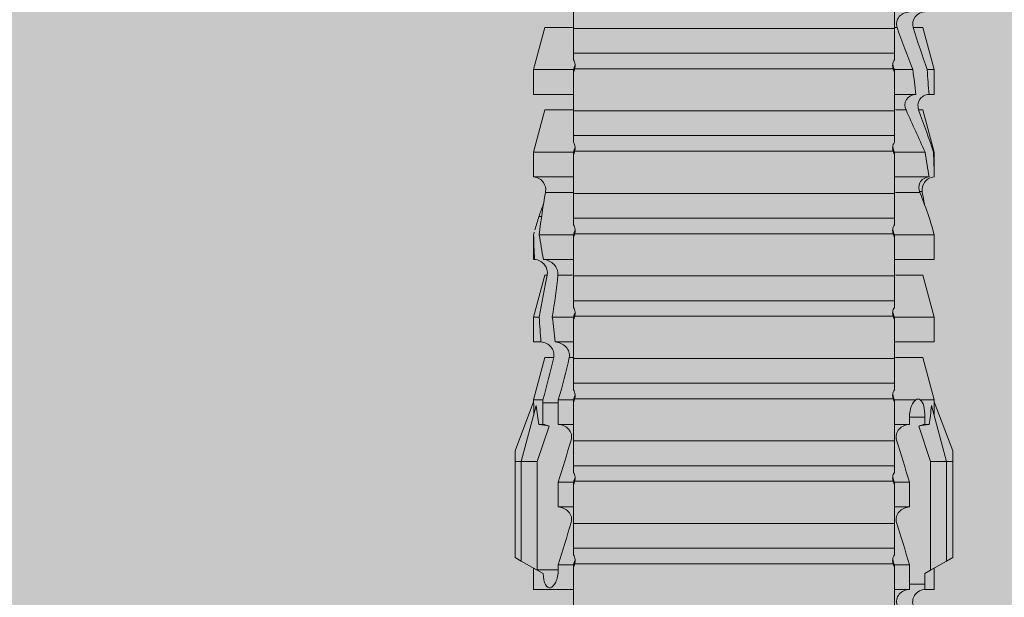
# Model space of a CAD drawing. Units: millimetres. Extents: x 1954 to 5861, y 941 to 3599.
# Drawn here: x 3747 to 3771, y 2563 to 2577 of the extents above; entities that cross this region are included whole.
import ezdxf

# ---------------------------------------------------------------- set-up
doc = ezdxf.new("R2010")
doc.units = ezdxf.units.MM
doc.layers.add('90%', color=7, linetype='Continuous', transparency=0.9)
for name, color, linetype, lineweight in [('Bemaßung', 250, 'Continuous', 13), ('Schmale Volllinie_Rot', 1, 'Continuous', 13), ('Schraffur', 250, 'Continuous', 13)]:
    doc.layers.add(name, color=color, linetype=linetype, lineweight=lineweight)
doc.styles.get("Standard").update_dxf_attribs({"font": 'arial.ttf'})
doc.dimstyles.new('100%', dxfattribs={"dimtxt": 4, "dimasz": 3, "dimexe": 3, "dimexo": 3, "dimgap": 2, "dimtad": 1, "dimdec": 0, "dimzin": 0, "dimdsep": 46, "dimtxsty": 'Standard', "dimblk": 'OBLIQUE', "dimcen": 0.09, "dimdle": 3, "dimclrd": 256, "dimclre": 256, "dimclrt": 256, "dimadec": 0, "dimazin": 0, "dimtfac": 1, "dimtdec": 0, "dimtofl": 0, "dimtmove": 0, "dimatfit": 3, "dimfxl": 3, "dimfxlon": 1, "dimtolj": 1, "dimtzin": 0, "dimlwd": -1, "dimlwe": -1, "dimarcsym": 0})

# ---------------------------------------------------------------- blocks, each defined once
blk = doc.blocks.new('_Oblique')
at = {"color": 0, "linetype": 'ByBlock', "lineweight": -2}
blk.add_line((-0.5, -0.5), (0.5, 0.5), dxfattribs=at)
blk = doc.blocks.new('*D136')
at = {"layer": 'Bemaßung', "transparency": 16777216}
for p, q in [((3764.586, 2625.054), (3764.586, 2631.054)), ((3864.167, 2625.054), (3864.167, 2631.054)), ((3867.167, 2628.054), (3761.586, 2628.054))]:
    blk.add_line(p, q, dxfattribs=at)
at = {"layer": 'Defpoints', "color": 0, "transparency": 16777216}
for p in [(3764.586, 2628.054), (3864.167, 2535.499), (3764.586, 2534.02)]:
    blk.add_point(p, dxfattribs=at)
at = {"layer": 'Bemaßung', "transparency": 16777216, "xscale": 3, "yscale": 3, "zscale": 3, "rotation": 180}
blk.add_blockref('_Oblique', (3764.586, 2628.054), dxfattribs=at)
at = {"layer": 'Bemaßung', "transparency": 16777216, "xscale": 3, "yscale": 3, "zscale": 3}
blk.add_blockref('_Oblique', (3864.167, 2628.054), dxfattribs=at)
at = {"layer": 'Bemaßung', "transparency": 16777216, "insert": (3814.377, 2632.097), "char_height": 4, "attachment_point": 5}
blk.add_mtext('\\A1;{\\W0.75;> }100', dxfattribs=at)
blk = doc.blocks.new('HRD')
at = {"layer": 'Schmale Volllinie_Rot'}
for p, q in [((45.255, 1.352), (45.167, 1.2)), ((47.599, 1.352), (45.255, 1.352)), ((47.599, 1.2), (47.599, 1.352)), ((47.599, 1.352), (47.865, 1.352)), ((47.865, 1.352), (49.064, 0.897)), ((45.167, 1.2), (44.941, 0.809)), ((47.599, 1.2), (45.167, 1.2)), ((47.599, 1.2), (48.97, 0.833)), ((47.599, 0.809), (47.599, 1.2)), ((44.992, 0.897), (44.47, 0.897)), ((44.47, 0.897), (44.47, 0.672)), ((44.941, 0.809), (44.862, 0.671)), ((47.599, 0.809), (44.941, 0.809)), ((48.463, 0.521), (47.599, 0.809)), ((48.507, 0.671), (48.507, 0.774)), ((49.113, 0.897), (49.064, 0.897)), ((50.145, 0.621), (49.113, 0.897)), ((49.113, 0.558), (49.113, 0.897)), ((51.132, 0.897), (50.526, 0.897)), ((50.526, -0.074), (50.526, 0.897)), ((52.164, 0.621), (51.132, 0.897)), ((51.132, -0.074), (51.132, 0.897)), ((53.15, 0.897), (52.545, 0.897)), ((52.545, -0.074), (52.545, 0.897)), ((53.207, 0.882), (53.15, 0.897)), ((53.15, -0.074), (53.15, 0.897)), ((54.563, -0.074), (54.563, 0.773)), ((55.169, 0.897), (54.594, 0.897)), ((56.201, 0.621), (55.169, 0.897)), ((55.169, 0.897), (55.169, 0.88)), ((57.188, 0.897), (56.582, 0.897)), ((56.582, 0.897), (56.582, 0.772)), ((58.22, 0.621), (57.188, 0.897)), ((57.188, 0.897), (57.188, 0.727)), ((44.6, 0.671), (44.6, 0.294)), ((44.862, 0.671), (44.6, 0.671)), ((48.688, 0.671), (48.507, 0.671)), ((48.688, 0.671), (48.688, 0.294)), ((50.145, -0.049), (50.145, 0.621)), ((52.164, -0.049), (52.164, 0.621)), ((54.183, -0.049), (54.183, 0.548)), ((54.205, 0.604), (54.203, 0.546)), ((55.169, -0.074), (55.169, 0.676)), ((56.201, 0.621), (56.201, 0.519)), ((58.22, 0.621), (58.22, 0.385)), ((44.47, -0.074), (44.47, 0.295)), ((44.6, 0.294), (45.076, 0.294)), ((45.076, -0.074), (45.076, 0.294)), ((46.489, -0.074), (46.489, 0.294)), ((46.489, 0.294), (47.094, 0.294)), ((47.094, -0.074), (47.094, 0.294)), ((48.507, -0.074), (48.507, 0.294)), ((48.507, 0.294), (48.688, 0.294)), ((49.113, -0.074), (49.113, 0.454)), ((56.582, -0.074), (56.582, 0.453)), ((57.188, -0.074), (57.188, 0.38)), ((56.201, -0.049), (56.201, 0.21)), ((45.076, -0.074), (45.008, -0.074)), ((45.099, -7.891), (45.099, -0.104)), ((46.085, -0.074), (45.479, -0.074)), ((45.479, -7.921), (45.479, -0.074)), ((46.085, -7.921), (46.085, -0.074)), ((47.094, -0.074), (47.027, -0.074)), ((47.117, -7.891), (47.117, -0.104)), ((47.498, -7.921), (47.498, -0.074)), ((48.104, -0.074), (47.498, -0.074)), ((48.104, -7.921), (48.104, -0.074)), ((49.113, -0.074), (49.045, -0.074)), ((49.136, -7.891), (49.136, -0.104)), ((50.122, -0.074), (49.517, -0.074)), ((49.517, -7.921), (49.517, -0.074)), ((50.122, -7.921), (50.122, -0.074)), ((51.132, -0.074), (51.064, -0.074)), ((51.155, -7.891), (51.155, -0.104)), ((51.535, -7.921), (51.535, -0.074)), ((52.141, -0.074), (51.535, -0.074)), ((52.141, -7.921), (52.141, -0.074)), ((53.15, -0.074), (53.083, -0.074)), ((53.173, -7.891), (53.173, -0.104)), ((54.16, -0.074), (53.554, -0.074)), ((53.554, -7.921), (53.554, -0.074)), ((54.16, -7.921), (54.16, -0.074)), ((55.169, -0.074), (55.101, -0.074)), ((55.192, -7.891), (55.192, -0.104)), ((55.573, -7.921), (55.573, -0.074)), ((56.178, -0.074), (55.573, -0.074)), ((56.178, -7.921), (56.178, -0.074)), ((57.188, -0.074), (57.12, -0.074)), ((57.21, -7.891), (57.21, -0.104)), ((57.591, -7.921), (57.591, -0.074)), ((58.197, -0.074), (57.591, -0.074)), ((58.197, -7.921), (58.197, -0.074)), ((58.22, -0.068), (58.22, -0.008)), ((44.47, -8.893), (44.47, -7.921)), ((45.076, -7.921), (45.008, -7.921)), ((45.076, -8.29), (45.076, -7.921)), ((46.085, -7.921), (45.479, -7.921)), ((46.489, -8.29), (46.489, -7.921)), ((47.094, -7.921), (47.027, -7.921)), ((47.094, -8.29), (47.094, -7.921)), ((48.104, -7.921), (47.498, -7.921)), ((48.507, -8.29), (48.507, -7.921)), ((49.113, -7.921), (49.045, -7.921)), ((49.113, -8.29), (49.113, -7.921)), ((50.122, -7.921), (49.517, -7.921)), ((50.145, -8.022), (50.145, -7.932)), ((50.526, -8.366), (50.526, -7.921)), ((51.132, -7.921), (51.064, -7.921)), ((51.132, -8.437), (51.132, -7.921)), ((52.141, -7.921), (51.535, -7.921)), ((52.164, -8.3), (52.164, -7.942)), ((52.545, -8.656), (52.545, -7.921)), ((53.15, -7.921), (53.083, -7.921)), ((53.15, -8.755), (53.15, -7.921)), ((54.16, -7.921), (53.554, -7.921)), ((54.183, -8.603), (54.183, -7.925)), ((54.563, -8.893), (54.563, -7.921)), ((55.169, -7.921), (55.101, -7.921)), ((55.169, -8.893), (55.169, -7.921)), ((56.178, -7.921), (55.573, -7.921)), ((56.201, -8.616), (56.201, -7.937)), ((56.582, -8.893), (56.582, -7.921)), ((57.188, -7.921), (57.12, -7.921)), ((57.188, -8.893), (57.188, -7.921)), ((58.197, -7.921), (57.591, -7.921)), ((58.22, -8.616), (58.22, -7.944)), ((44.954, -8.804), (44.954, -8.29)), ((45.076, -8.29), (44.954, -8.29)), ((47.094, -8.29), (46.489, -8.29)), ((49.041, -8.29), (48.507, -8.29)), ((49.041, -8.667), (49.041, -8.29)), ((50.145, -8.403), (50.145, -8.616)), ((44.86, -8.663), (44.941, -8.804)), ((47.599, -8.804), (48.463, -8.516)), ((49.113, -8.893), (50.145, -8.616)), ((51.132, -8.893), (52.164, -8.616)), ((52.164, -8.563), (52.164, -8.616)), ((55.169, -8.893), (56.201, -8.616)), ((57.188, -8.893), (58.22, -8.616)), ((44.47, -8.893), (44.992, -8.893)), ((44.941, -8.804), (45.167, -9.196)), ((44.954, -8.804), (47.599, -8.804)), ((47.599, -9.196), (47.599, -8.804)), ((47.599, -9.196), (48.97, -8.828)), ((47.865, -9.347), (49.064, -8.893)), ((48.507, -8.667), (49.041, -8.667)), ((48.507, -8.769), (48.507, -8.667)), ((49.064, -8.893), (49.113, -8.893)), ((49.113, -8.667), (49.113, -8.893)), ((50.526, -8.716), (50.526, -8.893)), ((50.526, -8.893), (51.132, -8.893)), ((51.132, -8.76), (51.132, -8.893)), ((52.545, -8.87), (52.545, -8.893)), ((52.545, -8.893), (53.15, -8.893)), ((53.15, -8.893), (53.207, -8.878)), ((53.15, -8.893), (53.15, -8.893)), ((53.594, -8.763), (53.595, -8.698)), ((54.594, -8.893), (55.169, -8.893)), ((56.582, -8.893), (57.188, -8.893)), ((47.599, -9.196), (45.167, -9.196)), ((45.167, -9.196), (45.255, -9.347)), ((47.599, -9.347), (45.255, -9.347)), ((47.599, -9.347), (47.599, -9.196)), ((47.865, -9.347), (47.599, -9.347))]:
    blk.add_line(p, q, dxfattribs=at)
for centre, major_axis, ratio, start_param, end_param in [((65.434, -3.998), (-18.259, 4.1), 0.14647, 5.867817, 5.930363), ((61.982, -3.998), (-18.257, 3.583), 0.182676, 5.533624, 5.559414), ((44.954, -8.495), (-0.442, 0), 0.700325, 1.542349, 1.570796), ((65.434, -3.998), (18.259, 4.1), 0.14647, 3.494414, 3.556961), ((61.982, -3.998), (18.257, 3.583), 0.182676, 3.865364, 3.891154)]:
    blk.add_ellipse(centre, major_axis=major_axis, ratio=ratio, start_param=start_param, end_param=end_param, dxfattribs=at)
for points in [[(48.507, 0.774), (48.504, 0.687), (48.487, 0.603), (48.463, 0.521)], [(53.594, 0.767), (53.47, 0.808), (53.342, 0.846), (53.209, 0.882)], [(54.183, 0.548), (53.98, 0.63), (53.784, 0.704), (53.594, 0.767)], [(55.169, 0.88), (54.959, 0.891), (54.757, 0.898), (54.563, 0.897)], [(54.563, 0.773), (54.76, 0.743), (54.962, 0.71), (55.169, 0.676)], [(55.169, 0.88), (55.5, 0.772), (55.844, 0.649), (56.201, 0.519)], [(57.188, 0.727), (56.983, 0.74), (56.781, 0.756), (56.582, 0.772)], [(57.188, 0.727), (57.526, 0.61), (57.87, 0.494), (58.22, 0.385)], [(44.6, 0.671), (44.557, 0.671), (44.513, 0.671), (44.47, 0.672)], [(48.463, 0.521), (48.49, 0.566), (48.505, 0.618), (48.507, 0.671)], [(49.113, 0.558), (49.136, 0.521), (49.136, 0.485), (49.113, 0.454)], [(53.895, 0.659), (53.993, 0.643), (54.089, 0.626), (54.183, 0.608)], [(54.183, 0.608), (54.19, 0.606), (54.197, 0.605), (54.205, 0.604)], [(56.201, 0.21), (55.848, 0.369), (55.504, 0.526), (55.169, 0.676)], [(44.47, 0.295), (44.513, 0.294), (44.557, 0.294), (44.6, 0.294)], [(46.108, -0.019), (45.764, 0.086), (45.42, 0.19), (45.076, 0.294)], [(48.127, -0.019), (47.783, 0.086), (47.439, 0.19), (47.094, 0.294)], [(56.582, 0.453), (56.781, 0.426), (56.983, 0.401), (57.188, 0.38)], [(58.22, -0.008), (57.87, 0.113), (57.526, 0.244), (57.188, 0.38)], [(45.008, -0.074), (44.696, -0.074), (44.382, -0.074), (44.066, -0.074)], [(45.099, -0.104), (45.068, -0.094), (45.038, -0.084), (45.008, -0.074)], [(45.076, -0.074), (45.117, -0.088), (45.159, -0.102), (45.201, -0.116)], [(47.027, -0.074), (46.715, -0.074), (46.401, -0.074), (46.085, -0.074)], [(47.117, -0.104), (47.087, -0.094), (47.057, -0.084), (47.027, -0.074)], [(47.094, -0.074), (47.136, -0.088), (47.178, -0.102), (47.22, -0.116)], [(49.045, -0.074), (48.734, -0.074), (48.419, -0.074), (48.104, -0.074)], [(49.136, -0.104), (49.106, -0.094), (49.076, -0.084), (49.045, -0.074)], [(49.113, -0.074), (49.155, -0.088), (49.197, -0.102), (49.238, -0.116)], [(51.064, -0.074), (50.752, -0.074), (50.438, -0.074), (50.122, -0.074)], [(51.155, -0.104), (51.124, -0.094), (51.094, -0.084), (51.064, -0.074)], [(51.132, -0.074), (51.173, -0.088), (51.215, -0.102), (51.257, -0.116)], [(53.083, -0.074), (52.771, -0.074), (52.457, -0.074), (52.141, -0.074)], [(53.173, -0.104), (53.143, -0.094), (53.113, -0.084), (53.083, -0.074)], [(53.15, -0.074), (53.192, -0.088), (53.234, -0.102), (53.276, -0.116)], [(55.101, -0.074), (54.79, -0.074), (54.475, -0.074), (54.16, -0.074)], [(55.192, -0.104), (55.162, -0.094), (55.131, -0.084), (55.101, -0.074)], [(55.169, -0.074), (55.211, -0.088), (55.253, -0.102), (55.294, -0.116)], [(57.12, -0.074), (56.808, -0.074), (56.494, -0.074), (56.178, -0.074)], [(57.21, -0.104), (57.18, -0.094), (57.15, -0.084), (57.12, -0.074)], [(57.188, -0.074), (57.229, -0.088), (57.271, -0.102), (57.313, -0.116)], [(59.139, -0.074), (58.827, -0.074), (58.513, -0.074), (58.197, -0.074)], [(44.066, -7.921), (44.382, -7.921), (44.696, -7.921), (45.008, -7.921)], [(45.008, -7.921), (45.038, -7.911), (45.068, -7.901), (45.099, -7.891)], [(45.201, -7.879), (45.159, -7.893), (45.117, -7.908), (45.076, -7.921)], [(46.085, -7.921), (46.401, -7.921), (46.715, -7.921), (47.027, -7.921)], [(47.027, -7.921), (47.057, -7.911), (47.087, -7.901), (47.117, -7.891)], [(47.22, -7.879), (47.178, -7.893), (47.136, -7.908), (47.094, -7.921)], [(48.104, -7.921), (48.419, -7.921), (48.734, -7.921), (49.045, -7.921)], [(49.045, -7.921), (49.076, -7.911), (49.106, -7.901), (49.136, -7.891)], [(49.238, -7.879), (49.197, -7.893), (49.155, -7.908), (49.113, -7.921)], [(50.122, -7.921), (50.438, -7.921), (50.752, -7.921), (51.064, -7.921)], [(51.064, -7.921), (51.094, -7.911), (51.124, -7.901), (51.155, -7.891)], [(51.257, -7.879), (51.215, -7.893), (51.173, -7.908), (51.132, -7.921)], [(52.141, -7.921), (52.457, -7.921), (52.771, -7.921), (53.083, -7.921)], [(53.083, -7.921), (53.113, -7.911), (53.143, -7.901), (53.173, -7.891)], [(53.276, -7.879), (53.234, -7.893), (53.192, -7.908), (53.15, -7.921)], [(54.16, -7.921), (54.475, -7.921), (54.79, -7.921), (55.101, -7.921)], [(55.101, -7.921), (55.131, -7.911), (55.162, -7.901), (55.192, -7.891)], [(55.294, -7.879), (55.253, -7.893), (55.211, -7.908), (55.169, -7.921)], [(56.178, -7.921), (56.494, -7.921), (56.808, -7.921), (57.12, -7.921)], [(57.12, -7.921), (57.15, -7.911), (57.18, -7.901), (57.21, -7.891)], [(57.313, -7.879), (57.271, -7.893), (57.229, -7.908), (57.188, -7.921)], [(58.197, -7.921), (58.513, -7.921), (58.827, -7.921), (59.139, -7.921)], [(45.076, -8.29), (45.42, -8.186), (45.764, -8.081), (46.108, -7.976)], [(47.094, -8.29), (47.439, -8.186), (47.783, -8.081), (48.127, -7.976)], [(49.113, -8.29), (49.456, -8.188), (49.8, -8.099), (50.145, -8.022)], [(49.113, -8.29), (49.089, -8.29), (49.065, -8.29), (49.041, -8.29)], [(50.145, -8.403), (49.801, -8.483), (49.457, -8.57), (49.113, -8.667)], [(51.132, -8.437), (50.932, -8.411), (50.73, -8.387), (50.526, -8.366)], [(51.132, -8.437), (51.484, -8.381), (51.828, -8.337), (52.164, -8.3)], [(48.507, -8.667), (48.505, -8.614), (48.489, -8.562), (48.463, -8.516)], [(48.463, -8.516), (48.487, -8.598), (48.504, -8.682), (48.507, -8.769)], [(52.164, -8.563), (51.832, -8.627), (51.487, -8.69), (51.132, -8.76)], [(53.15, -8.755), (52.953, -8.725), (52.752, -8.691), (52.545, -8.656)], [(53.15, -8.755), (53.519, -8.712), (53.863, -8.667), (54.183, -8.603)], [(53.886, -8.659), (53.787, -8.696), (53.69, -8.731), (53.594, -8.763)], [(54.183, -8.603), (54.19, -8.602), (54.197, -8.601), (54.205, -8.6)], [(49.041, -8.667), (49.065, -8.667), (49.089, -8.667), (49.113, -8.667)], [(50.526, -8.716), (50.731, -8.729), (50.932, -8.744), (51.132, -8.76)], [(52.545, -8.87), (52.754, -8.883), (52.956, -8.891), (53.15, -8.893)], [(53.209, -8.877), (53.189, -8.883), (53.17, -8.888), (53.15, -8.893)], [(53.594, -8.763), (53.49, -8.797), (53.382, -8.83), (53.27, -8.861)], [(54.593, -8.893), (54.583, -8.893), (54.573, -8.893), (54.563, -8.893)]]:
    blk.add_open_spline(points, degree=3, dxfattribs=at)
for points, knots in [([(54.563, 0.773), (54.561, 0.723), (54.545, 0.675), (54.494, 0.596), (54.459, 0.568), (54.345, 0.513), (54.259, 0.517), (54.183, 0.548)], [0, 0, 0, 0, 0.25, 0.25, 0.5, 0.5, 1, 1, 1, 1]), ([(54.205, 0.604), (54.278, 0.595), (54.357, 0.611), (54.462, 0.682), (54.495, 0.715), (54.544, 0.796), (54.561, 0.846), (54.563, 0.897)], [0, 0, 0, 0, 0.5, 0.5, 0.75, 0.75, 1, 1, 1, 1]), ([(56.201, 0.519), (56.282, 0.489), (56.377, 0.494), (56.489, 0.565), (56.521, 0.598), (56.567, 0.679), (56.58, 0.725), (56.582, 0.772)], [0, 0, 0, 0, 0.5, 0.5, 0.75, 0.75, 1, 1, 1, 1]), ([(44.089, 0.384), (44.177, 0.357), (44.277, 0.376), (44.422, 0.49), (44.465, 0.58), (44.47, 0.672)], [0, 0, 0, 0, 0.5, 0.5, 1, 1, 1, 1]), ([(49.113, 0.558), (49.087, 0.593), (49.034, 0.622), (48.883, 0.661), (48.786, 0.671), (48.688, 0.671)], [0, 0, 0, 0, 0.5, 0.5, 1, 1, 1, 1]), ([(58.22, 0.385), (58.307, 0.358), (58.407, 0.376), (58.552, 0.49), (58.596, 0.58), (58.601, 0.672)], [0, 0, 0, 0, 0.5, 0.5, 1, 1, 1, 1]), ([(44.47, 0.295), (44.466, 0.2), (44.425, 0.106), (44.319, 0.014), (44.276, -0.009), (44.183, -0.028), (44.134, -0.025), (44.089, -0.009)], [0, 0, 0, 0, 0.5, 0.5, 0.75, 0.75, 1, 1, 1, 1]), ([(46.489, 0.294), (46.484, 0.199), (46.443, 0.105), (46.338, 0.011), (46.295, -0.013), (46.203, -0.035), (46.154, -0.033), (46.108, -0.019)], [0, 0, 0, 0, 0.5, 0.5, 0.75, 0.75, 1, 1, 1, 1]), ([(48.507, 0.294), (48.503, 0.199), (48.462, 0.105), (48.357, 0.011), (48.314, -0.013), (48.222, -0.035), (48.172, -0.033), (48.127, -0.019)], [0, 0, 0, 0, 0.5, 0.5, 0.75, 0.75, 1, 1, 1, 1]), ([(48.688, 0.294), (48.788, 0.294), (48.885, 0.314), (49.035, 0.374), (49.087, 0.414), (49.113, 0.454)], [0, 0, 0, 0, 0.5, 0.5, 1, 1, 1, 1]), ([(56.582, 0.453), (56.577, 0.361), (56.532, 0.269), (56.38, 0.172), (56.283, 0.173), (56.201, 0.21)], [0, 0, 0, 0, 0.5, 0.5, 1, 1, 1, 1]), ([(58.601, 0.295), (58.596, 0.2), (58.556, 0.107), (58.449, 0.014), (58.406, -0.008), (58.314, -0.027), (58.265, -0.024), (58.22, -0.008)], [0, 0, 0, 0, 0.5, 0.5, 0.75, 0.75, 1, 1, 1, 1]), ([(45.201, -0.116), (45.184, -0.118), (45.166, -0.118), (45.132, -0.114), (45.115, -0.11), (45.099, -0.104)], [0, 0, 0, 0, 0.5, 0.5, 1, 1, 1, 1]), ([(45.318, -0.074), (45.3, -0.085), (45.281, -0.095), (45.242, -0.109), (45.222, -0.114), (45.201, -0.116)], [0, 0, 0, 0, 0.5, 0.5, 1, 1, 1, 1]), ([(45.48, -0.074), (45.476, -0.074), (45.463, -0.074), (45.412, -0.074), (45.374, -0.074), (45.318, -0.074)], [0, 0, 0, 0, 0.5, 0.5, 1, 1, 1, 1]), ([(47.22, -0.116), (47.202, -0.118), (47.185, -0.118), (47.151, -0.114), (47.134, -0.11), (47.117, -0.104)], [0, 0, 0, 0, 0.5, 0.5, 1, 1, 1, 1]), ([(47.336, -0.074), (47.319, -0.085), (47.3, -0.095), (47.261, -0.109), (47.241, -0.114), (47.22, -0.116)], [0, 0, 0, 0, 0.5, 0.5, 1, 1, 1, 1]), ([(47.499, -0.074), (47.494, -0.074), (47.482, -0.074), (47.431, -0.074), (47.393, -0.074), (47.336, -0.074)], [0, 0, 0, 0, 0.5, 0.5, 1, 1, 1, 1]), ([(49.238, -0.116), (49.221, -0.118), (49.204, -0.118), (49.169, -0.114), (49.152, -0.11), (49.136, -0.104)], [0, 0, 0, 0, 0.5, 0.5, 1, 1, 1, 1]), ([(49.355, -0.074), (49.337, -0.085), (49.319, -0.095), (49.28, -0.109), (49.259, -0.114), (49.238, -0.116)], [0, 0, 0, 0, 0.5, 0.5, 1, 1, 1, 1]), ([(49.518, -0.074), (49.513, -0.074), (49.5, -0.074), (49.449, -0.074), (49.411, -0.074), (49.355, -0.074)], [0, 0, 0, 0, 0.5, 0.5, 1, 1, 1, 1]), ([(51.257, -0.116), (51.24, -0.118), (51.222, -0.118), (51.188, -0.114), (51.171, -0.11), (51.155, -0.104)], [0, 0, 0, 0, 0.5, 0.5, 1, 1, 1, 1]), ([(51.373, -0.074), (51.356, -0.085), (51.337, -0.095), (51.298, -0.109), (51.278, -0.114), (51.257, -0.116)], [0, 0, 0, 0, 0.5, 0.5, 1, 1, 1, 1]), ([(51.536, -0.074), (51.532, -0.074), (51.519, -0.074), (51.468, -0.074), (51.43, -0.074), (51.373, -0.074)], [0, 0, 0, 0, 0.5, 0.5, 1, 1, 1, 1]), ([(53.276, -0.116), (53.258, -0.118), (53.241, -0.118), (53.207, -0.114), (53.19, -0.11), (53.173, -0.104)], [0, 0, 0, 0, 0.5, 0.5, 1, 1, 1, 1]), ([(53.392, -0.074), (53.375, -0.085), (53.356, -0.095), (53.317, -0.109), (53.297, -0.114), (53.276, -0.116)], [0, 0, 0, 0, 0.5, 0.5, 1, 1, 1, 1]), ([(53.555, -0.074), (53.55, -0.074), (53.538, -0.074), (53.487, -0.074), (53.448, -0.074), (53.392, -0.074)], [0, 0, 0, 0, 0.5, 0.5, 1, 1, 1, 1]), ([(55.294, -0.116), (55.277, -0.118), (55.259, -0.118), (55.225, -0.114), (55.208, -0.11), (55.192, -0.104)], [0, 0, 0, 0, 0.5, 0.5, 1, 1, 1, 1]), ([(55.411, -0.074), (55.393, -0.085), (55.375, -0.095), (55.336, -0.109), (55.315, -0.114), (55.294, -0.116)], [0, 0, 0, 0, 0.5, 0.5, 1, 1, 1, 1]), ([(55.574, -0.074), (55.569, -0.074), (55.556, -0.074), (55.505, -0.074), (55.467, -0.074), (55.411, -0.074)], [0, 0, 0, 0, 0.5, 0.5, 1, 1, 1, 1]), ([(57.313, -0.116), (57.296, -0.118), (57.278, -0.118), (57.244, -0.114), (57.227, -0.11), (57.21, -0.104)], [0, 0, 0, 0, 0.5, 0.5, 1, 1, 1, 1]), ([(57.429, -0.074), (57.412, -0.085), (57.393, -0.095), (57.354, -0.109), (57.334, -0.114), (57.313, -0.116)], [0, 0, 0, 0, 0.5, 0.5, 1, 1, 1, 1]), ([(57.592, -0.074), (57.588, -0.074), (57.575, -0.074), (57.524, -0.074), (57.486, -0.074), (57.429, -0.074)], [0, 0, 0, 0, 0.5, 0.5, 1, 1, 1, 1]), ([(45.099, -7.891), (45.115, -7.886), (45.132, -7.882), (45.166, -7.878), (45.184, -7.878), (45.201, -7.879)], [0, 0, 0, 0, 0.5, 0.5, 1, 1, 1, 1]), ([(45.201, -7.879), (45.222, -7.882), (45.242, -7.886), (45.281, -7.901), (45.3, -7.91), (45.318, -7.921)], [0, 0, 0, 0, 0.5, 0.5, 1, 1, 1, 1]), ([(45.318, -7.921), (45.374, -7.921), (45.412, -7.921), (45.463, -7.921), (45.476, -7.921), (45.48, -7.921)], [0, 0, 0, 0, 0.5, 0.5, 1, 1, 1, 1]), ([(47.117, -7.891), (47.134, -7.886), (47.15, -7.882), (47.185, -7.878), (47.203, -7.878), (47.22, -7.879)], [0, 0, 0, 0, 0.5, 0.5, 1, 1, 1, 1]), ([(47.22, -7.879), (47.241, -7.882), (47.261, -7.886), (47.3, -7.901), (47.319, -7.91), (47.336, -7.921)], [0, 0, 0, 0, 0.5, 0.5, 1, 1, 1, 1]), ([(47.336, -7.921), (47.393, -7.921), (47.43, -7.921), (47.482, -7.921), (47.494, -7.921), (47.499, -7.921)], [0, 0, 0, 0, 0.5, 0.5, 1, 1, 1, 1]), ([(49.136, -7.891), (49.152, -7.886), (49.169, -7.882), (49.203, -7.878), (49.221, -7.878), (49.238, -7.879)], [0, 0, 0, 0, 0.5, 0.5, 1, 1, 1, 1]), ([(49.238, -7.879), (49.259, -7.882), (49.279, -7.886), (49.319, -7.901), (49.337, -7.91), (49.355, -7.921)], [0, 0, 0, 0, 0.5, 0.5, 1, 1, 1, 1]), ([(49.355, -7.921), (49.411, -7.921), (49.449, -7.921), (49.5, -7.921), (49.513, -7.921), (49.518, -7.921)], [0, 0, 0, 0, 0.5, 0.5, 1, 1, 1, 1]), ([(51.155, -7.891), (51.171, -7.886), (51.188, -7.882), (51.222, -7.878), (51.24, -7.878), (51.257, -7.879)], [0, 0, 0, 0, 0.5, 0.5, 1, 1, 1, 1]), ([(51.257, -7.879), (51.278, -7.882), (51.298, -7.886), (51.337, -7.901), (51.356, -7.91), (51.373, -7.921)], [0, 0, 0, 0, 0.5, 0.5, 1, 1, 1, 1]), ([(51.373, -7.921), (51.43, -7.921), (51.468, -7.921), (51.519, -7.921), (51.532, -7.921), (51.536, -7.921)], [0, 0, 0, 0, 0.5, 0.5, 1, 1, 1, 1]), ([(53.173, -7.891), (53.19, -7.886), (53.206, -7.882), (53.241, -7.878), (53.258, -7.878), (53.276, -7.879)], [0, 0, 0, 0, 0.5, 0.5, 1, 1, 1, 1]), ([(53.276, -7.879), (53.296, -7.882), (53.317, -7.886), (53.356, -7.901), (53.375, -7.91), (53.392, -7.921)], [0, 0, 0, 0, 0.5, 0.5, 1, 1, 1, 1]), ([(53.392, -7.921), (53.449, -7.921), (53.486, -7.921), (53.538, -7.921), (53.55, -7.921), (53.555, -7.921)], [0, 0, 0, 0, 0.5, 0.5, 1, 1, 1, 1]), ([(55.192, -7.891), (55.208, -7.886), (55.225, -7.882), (55.259, -7.878), (55.277, -7.878), (55.294, -7.879)], [0, 0, 0, 0, 0.5, 0.5, 1, 1, 1, 1]), ([(55.294, -7.879), (55.315, -7.882), (55.335, -7.886), (55.375, -7.901), (55.393, -7.91), (55.411, -7.921)], [0, 0, 0, 0, 0.5, 0.5, 1, 1, 1, 1]), ([(55.411, -7.921), (55.467, -7.921), (55.505, -7.921), (55.556, -7.921), (55.569, -7.921), (55.574, -7.921)], [0, 0, 0, 0, 0.5, 0.5, 1, 1, 1, 1]), ([(57.21, -7.891), (57.227, -7.886), (57.244, -7.882), (57.278, -7.878), (57.296, -7.878), (57.313, -7.879)], [0, 0, 0, 0, 0.5, 0.5, 1, 1, 1, 1]), ([(57.313, -7.879), (57.334, -7.882), (57.354, -7.886), (57.393, -7.901), (57.412, -7.91), (57.429, -7.921)], [0, 0, 0, 0, 0.5, 0.5, 1, 1, 1, 1]), ([(57.429, -7.921), (57.486, -7.921), (57.524, -7.921), (57.575, -7.921), (57.588, -7.921), (57.592, -7.921)], [0, 0, 0, 0, 0.5, 0.5, 1, 1, 1, 1]), ([(46.108, -7.976), (46.153, -7.962), (46.202, -7.961), (46.295, -7.983), (46.338, -8.006), (46.444, -8.101), (46.484, -8.194), (46.489, -8.29)], [0, 0, 0, 0, 0.25, 0.25, 0.5, 0.5, 1, 1, 1, 1]), ([(48.127, -7.976), (48.172, -7.962), (48.221, -7.961), (48.313, -7.983), (48.356, -8.006), (48.462, -8.101), (48.503, -8.194), (48.507, -8.29)], [0, 0, 0, 0, 0.25, 0.25, 0.5, 0.5, 1, 1, 1, 1]), ([(50.145, -8.022), (50.192, -8.012), (50.242, -8.015), (50.333, -8.046), (50.375, -8.073), (50.479, -8.174), (50.521, -8.269), (50.526, -8.366)], [0, 0, 0, 0, 0.25, 0.25, 0.5, 0.5, 1, 1, 1, 1]), ([(44.954, -8.29), (44.839, -8.29), (44.73, -8.315), (44.574, -8.39), (44.526, -8.438), (44.503, -8.527), (44.529, -8.57), (44.651, -8.634), (44.75, -8.656), (44.86, -8.663)], [0, 0, 0, 0, 0.25, 0.25, 0.5, 0.5, 0.75, 0.75, 1, 1, 1, 1]), ([(50.526, -8.716), (50.521, -8.622), (50.475, -8.531), (50.334, -8.411), (50.237, -8.382), (50.145, -8.403)], [0, 0, 0, 0, 0.5, 0.5, 1, 1, 1, 1]), ([(52.164, -8.3), (52.256, -8.29), (52.349, -8.329), (52.489, -8.46), (52.54, -8.555), (52.545, -8.656)], [0, 0, 0, 0, 0.5, 0.5, 1, 1, 1, 1]), ([(52.545, -8.87), (52.539, -8.771), (52.485, -8.681), (52.342, -8.571), (52.252, -8.547), (52.164, -8.563)], [0, 0, 0, 0, 0.5, 0.5, 1, 1, 1, 1]), ([(54.205, -8.6), (54.278, -8.591), (54.357, -8.606), (54.462, -8.678), (54.495, -8.71), (54.544, -8.791), (54.561, -8.841), (54.563, -8.893)], [0, 0, 0, 0, 0.5, 0.5, 0.75, 0.75, 1, 1, 1, 1])]:
    blk.add_open_spline(points, degree=3, knots=knots, dxfattribs=at)
blk = doc.blocks.new('MacFOX_215_L_11 Draufsicht mit Dübel')
at = {"rotation": 90}
blk.add_blockref('HRD', (-28.498, -17.134), dxfattribs=at)

msp = doc.modelspace()

# ---------------------------------------------------------------- hatches: boundary and pattern name
at = {"layer": '90%'}
msp.add_hatch(color=256, dxfattribs=at).paths.add_polyline_path([(3618.514, 2660.499), (3618.514, 2535.499), (3864.167, 2535.499), (3864.167, 2727.215), (3739.167, 2727.215), (3739.167, 2660.499)])

# ---------------------------------------------------------------- block references
at = {"layer": 'Schraffur', "xscale": -1}
msp.add_blockref('MacFOX_215_L_11 Draufsicht mit Dübel', (3740.086, 2535.501), dxfattribs=at)

# ---------------------------------------------------------------- dimensions: what is measured, and where the dimension line sits
at = {"layer": 'Bemaßung'}
dim = msp.add_linear_dim(base=(3764.586, 2628.054), p1=(3864.167, 2535.499), p2=(3764.586, 2534.02), text='{\\W0.75;> }<>', dimstyle='100%', dxfattribs=at)
dim.commit()
dim.dimension.update_dxf_attribs({"geometry": '*D136', "text_midpoint": (3814.377, 2632.097)})

doc.saveas('drawing.dxf')
